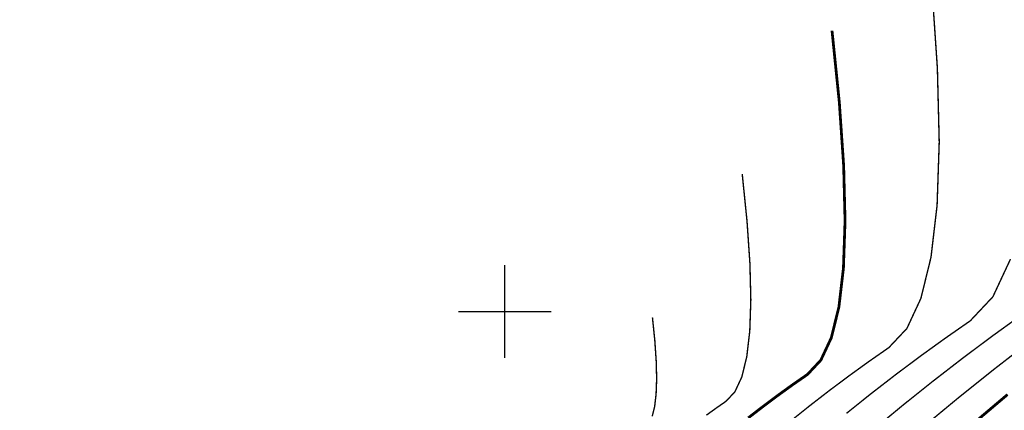
# Model space of a CAD drawing. Extents: x 36467220 to 36469869, y 3072023 to 3074821.
# Drawn here: x 36467895 to 36468108, y 3072579 to 3072663 of the extents above; entities that cross this region are included whole.
import ezdxf

# ---------------------------------------------------------------- set-up
doc = ezdxf.new("R2010")
doc.units = 0
doc.header["$XCLIPFRAME"] = 0
doc.layers.get('0').update_dxf_attribs({"linetype": 'CONTINUOUS'})
doc.layers.add('DGX', color=2, linetype='CONTINUOUS')
doc.layers.add('TK', color=7, linetype='CONTINUOUS')
picture_1 = doc.add_image_def('image1.jpg', size_in_pixel=(9353, 13227))

msp = doc.modelspace()

# ---------------------------------------------------------------- linework, layer by layer
at = {"layer": 'DGX', "linetype": 'Continuous', "const_width": 0.3, "flags": 128}
for points in [[(36468061.66, 3072576.22), (36468065.89, 3072579.61), (36468070.14, 3072582.9), (36468074.42, 3072586.1), (36468078.71, 3072589.2), (36468083.02, 3072592.2), (36468086.92, 3072596.34), (36468089.95, 3072602.85), (36468092.13, 3072611.73), (36468093.45, 3072622.99), (36468093.91, 3072636.62), (36468093.51, 3072652.63), (36468092.26, 3072671.01)], [(36468043.56, 3072577.58), (36468045.68, 3072579.11), (36468047.81, 3072580.59), (36468049.73, 3072582.63), (36468051.23, 3072585.85), (36468052.3, 3072590.23), (36468052.95, 3072595.79), (36468053.18, 3072602.52), (36468052.98, 3072610.42), (36468052.36, 3072619.49), (36468051.32, 3072629.73)], [(36468073.86, 3072577.98), (36468079.16, 3072582.23), (36468084.49, 3072586.35), (36468089.85, 3072590.36), (36468095.23, 3072594.24), (36468100.63, 3072598), (36468105.51, 3072603.19), (36468109.32, 3072611.35)], [(36468079.7, 3072574.49), (36468086.05, 3072579.74), (36468092.43, 3072584.84), (36468098.84, 3072589.8), (36468105.28, 3072594.62), (36468111.74, 3072599.28)], [(36468031.86, 3072577.35), (36468032.39, 3072579.48), (36468032.7, 3072582.19), (36468032.82, 3072585.47), (36468032.72, 3072589.31), (36468032.42, 3072593.73), (36468031.91, 3072598.71)], [(36468113.02, 3072593.14), (36468105.6, 3072587.39), (36468098.19, 3072581.46), (36468090.81, 3072575.35)]]:
    msp.add_lwpolyline(points, dxfattribs=at)
at = {"layer": 'DGX', "color": 3, "linetype": 'Continuous', "const_width": 0.6, "flags": 128}
for points in [[(36468052.62, 3072577), (36468055.8, 3072579.45), (36468058.99, 3072581.84), (36468062.19, 3072584.15), (36468065.42, 3072586.39), (36468068.32, 3072589.49), (36468070.59, 3072594.35), (36468072.22, 3072600.98), (36468073.2, 3072609.39), (36468073.55, 3072619.57), (36468073.25, 3072631.52), (36468072.31, 3072645.25), (36468070.73, 3072660.74)], [(36468108.68, 3072582.05), (36468101.18, 3072575.7)]]:
    msp.add_lwpolyline(points, dxfattribs=at)
at = {"layer": 'TK', "linetype": 'Continuous'}
for p, q in [((36468000, 3072590), (36468000, 3072610)), ((36467990, 3072600), (36468010, 3072600))]:
    msp.add_line(p, q, dxfattribs=at)

# ---------------------------------------------------------------- referenced raster images: frames only (the image files are external)
at = {"linetype": 'Continuous'}
image = msp.add_image(picture_1, insert=(36464651.24, 3071302.26), size_in_units=(7127.29, 10079.4), rotation=0.006194, dxfattribs=at)
image.set_boundary_path([(6102.017, 12249.26), (6102.05, 11931.714), (6814.763, 11931.79), (6814.763, 11931.79), (6815.112, 8706.183), (6231.686, 8706.12), (4919.406, 8705.978), (3869.582, 8705.864), (3403.184, 8705.814), (3403.106, 9424.224), (3402.964, 10736.504), (3402.8, 12248.97), (3402.8, 12248.97), (6102.017, 12249.26)])

doc.saveas('drawing.dxf')
